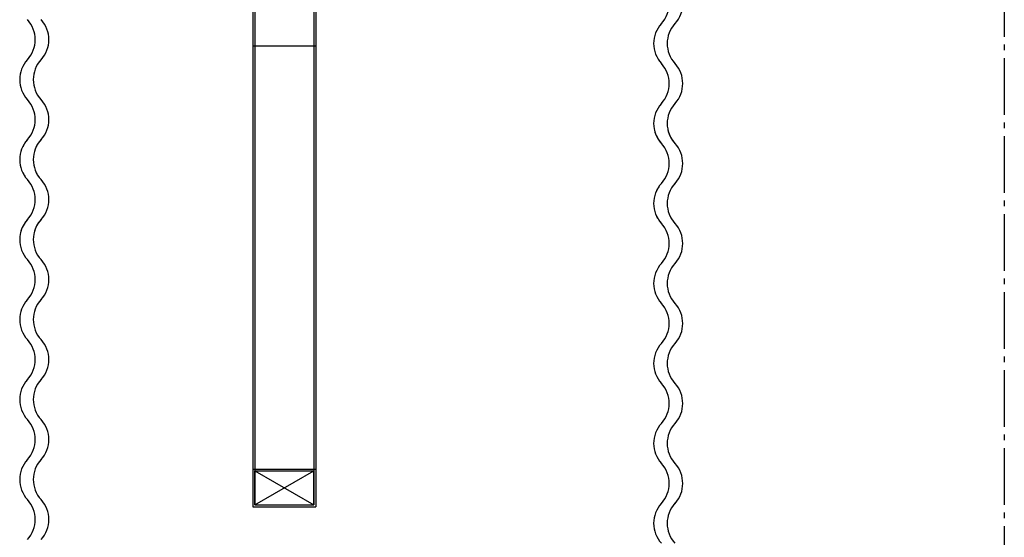
# Model space of a CAD drawing. Extents: x -46539 to 1761, y 97 to 33333.
# Drawn here: x -14801 to -13625, y 16500 to 17118 of the extents above; entities that cross this region are included whole.
import ezdxf

# ---------------------------------------------------------------- set-up
doc = ezdxf.new("R2010")
doc.units = 0
doc.header["$LTSCALE"] = 135
doc.header["$MEASUREMENT"] = 0
doc.linetypes.add('CEN', pattern=[6.9, 5, -0.7, 0.5, -0.7])
doc.linetypes.add('H1', pattern=[1, 0.5, -0.5])
doc.layers.get('0').update_dxf_attribs({"linetype": 'CONTINUOUS'})
doc.layers.add('CEN', color=1, linetype='CEN')
doc.layers.add('GRE', color=3, linetype='CONTINUOUS')

# ---------------------------------------------------------------- blocks, each defined once
blk = doc.blocks.new('A$C21817913')
at = {"color": 4}
for centre, start, end in [((-0.265, 109.409), 317.5556, 42.4444), ((0.005, 109.409), 317.5556, 42.4444), ((0.605, 108.613), 137.5556, 222.4444), ((0.875, 108.613), 137.5556, 222.4444), ((-0.265, 107.817), 317.5556, 42.4444), ((0.005, 107.817), 317.5556, 42.4444), ((0.605, 107.021), 137.5556, 222.4444), ((0.875, 107.021), 137.5556, 222.4444), ((0.605, 107.021), 192.991, 222.4444), ((0.875, 107.021), 192.991, 222.4444), ((-0.265, 106.226), 317.5556, 42.4444), ((0.005, 106.226), 317.5556, 42.4444), ((0.605, 105.43), 137.5556, 222.4444), ((0.605, 105.43), 137.5556, 159.4031), ((0.875, 105.43), 137.5556, 222.4444), ((0.875, 105.43), 137.5556, 159.4031), ((0.605, 105.43), 200.5969, 222.4444), ((0.875, 105.43), 200.5969, 222.4444), ((-0.265, 104.634), 317.5556, 42.4444), ((0.005, 104.634), 317.5556, 42.4444), ((0.605, 103.838), 137.5556, 222.4444), ((0.875, 103.838), 137.5556, 222.4444), ((-0.265, 103.042), 317.5556, 42.4444), ((0.005, 103.042), 317.5556, 42.4444), ((0.605, 102.246), 137.5556, 222.4444), ((0.875, 102.246), 137.5556, 222.4444), ((-0.265, 101.45), 317.5556, 42.4444), ((0.005, 101.45), 317.5556, 42.4444), ((0.605, 100.654), 137.5556, 222.4444), ((0.875, 100.654), 137.5556, 222.4444), ((-0.265, 99.858), 317.5556, 42.4444), ((0.005, 99.858), 317.5556, 42.4444), ((0.605, 99.063), 137.5556, 222.4444), ((0.875, 99.063), 137.5556, 222.4444)]:
    blk.add_arc(centre, 0.59, start, end, dxfattribs=at)
blk = doc.blocks.new('A$C5B51005D')
at = {"layer": 'GRE', "color": 0, "ltscale": 100}
for p, q in [((1.375, 25.833, 0.058), (1.375, -2.5, 0.058)), ((2.625, 25.833, 0.058), (2.625, -2.5, 0.058)), ((2.625, 6.667, 0.037), (1.375, 6.667, 0.037)), ((1.375, -1.75, 0.058), (2.625, -1.75, 0.058)), ((1.375, -2.5, 0.058), (2.625, -2.5, 0.058))]:
    blk.add_line(p, q, dxfattribs=at)
at = {"layer": 'GRE', "color": 3, "linetype": 'H1', "ltscale": 100}
for p, q in [((1.413, 10.337, 0.061), (1.413, -2.462, 0.058)), ((2.587, 10.337, 0.061), (2.587, -2.462, 0.058)), ((1.413, -2.462, 0.058), (1.413, -1.788, 0.058)), ((1.413, -1.788, 0.058), (2.587, -1.788, 0.058)), ((2.587, -2.462, 0.058), (2.587, -1.788, 0.058)), ((1.413, -2.462, 0.058), (2.587, -2.462, 0.058))]:
    blk.add_line(p, q, dxfattribs=at)
at = {"layer": 'GRE', "ltscale": 100}
for p, q in [((1.413, -2.462, 0.058), (2.587, -1.788, 0.058)), ((1.413, -1.788, 0.058), (2.587, -2.462, 0.058))]:
    blk.add_line(p, q, dxfattribs=at)
blk = doc.blocks.new('head-cu-se')
at = {"color": 4}
for centre, start, end in [((412.137, 1863.101), 317.5556, 42.4444), ((412.408, 1863.101), 317.5556, 42.4444), ((413.008, 1862.305), 137.5556, 222.4444), ((413.278, 1862.305), 137.5556, 222.4444), ((412.137, 1861.509), 317.5556, 42.4444), ((412.408, 1861.509), 317.5556, 42.4444), ((413.008, 1860.713), 137.5556, 222.4444), ((413.008, 1860.713), 137.5556, 159.4031), ((413.278, 1860.713), 137.5556, 222.4444), ((413.278, 1860.713), 137.5556, 159.4031), ((413.008, 1860.713), 200.5969, 222.4444), ((413.278, 1860.713), 200.5969, 222.4444), ((412.137, 1859.917), 317.5556, 42.4444), ((412.408, 1859.917), 317.5556, 42.4444), ((413.008, 1859.121), 137.5556, 222.4444), ((413.008, 1859.121), 137.5556, 167.009), ((413.278, 1859.121), 137.5556, 222.4444), ((413.278, 1859.121), 137.5556, 167.009), ((412.137, 1858.325), 317.5556, 42.4444), ((412.408, 1858.325), 317.5556, 42.4444), ((413.008, 1857.529), 137.5556, 222.4444), ((413.278, 1857.529), 137.5556, 222.4444), ((412.137, 1856.733), 317.5556, 42.4444), ((412.408, 1856.733), 317.5556, 42.4444), ((413.008, 1855.938), 137.5556, 222.4444), ((413.278, 1855.938), 137.5556, 222.4444), ((412.137, 1855.142), 317.5556, 42.4444), ((412.408, 1855.142), 317.5556, 42.4444), ((413.008, 1854.346), 137.5556, 222.4444), ((413.278, 1854.346), 137.5556, 222.4444), ((412.137, 1853.55), 317.5556, 42.4444), ((412.408, 1853.55), 317.5556, 42.4444)]:
    blk.add_arc(centre, 0.59, start, end, dxfattribs=at)

msp = doc.modelspace()

# ---------------------------------------------------------------- linework, layer by layer
at = {"layer": 'CEN', "ltscale": 0.1}
msp.add_line((-13624.80746, 21915.77546), (-13624.80746, 8255.13846), dxfattribs=at)

# ---------------------------------------------------------------- block references
at = {"layer": 'GRE', "xscale": 60, "yscale": 60, "zscale": 60}
for name, p in [('A$C21817913', (-14044.5539, 10572.67699)), ('A$C5B51005D', (-14604.8074, 16686.32147, -2.24542))]:
    msp.add_blockref(name, p, dxfattribs=at)
at = {"layer": 'GRE', "color": 61, "xscale": 60, "yscale": 60, "zscale": 60}
msp.add_blockref('head-cu-se', (-39545.93866, -94692.01051), dxfattribs=at)

doc.saveas('drawing.dxf')
